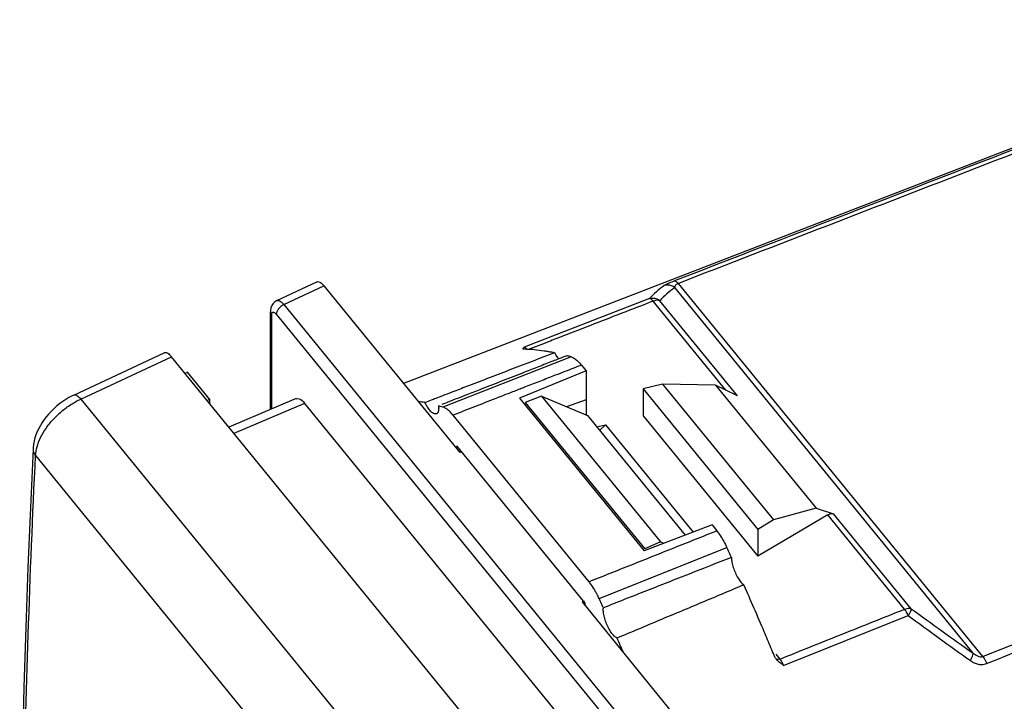
# Model space of a CAD drawing. Units: millimetres. Extents: x -11.8 to 12.1, y -11.8 to 15.5.
# Drawn here: x -11.8 to 1.5, y 6.2 to 15.4 of the extents above; entities that cross this region are included whole.
import ezdxf

# ---------------------------------------------------------------- set-up
doc = ezdxf.new("R2010")
doc.units = ezdxf.units.MM
doc.header["$LTSCALE"] = 16.335
doc.layers.get('0').update_dxf_attribs({"linetype": 'CONTINUOUS'})

msp = doc.modelspace()

# ---------------------------------------------------------------- linework, layer by layer
at = {"color": 9, "linetype": 'CONTINUOUS'}
for p, q in [((6.111, 15.395), (-6.598, 10.481)), ((-8.311, 11.6), (-7.771, 11.853)), ((-8.216, 11.546), (-7.675, 11.799)), ((-7.675, 11.799), (-5.837, 9.548)), ((1.098, 6.837), (-2.934, 11.775)), ((1.229, 6.792), (-2.885, 11.831)), ((-8.312, 11.6), (-8.31, 11.6)), ((-3.274, 11.627), (-4.971, 10.969)), ((-2.243, 10.39), (-3.225, 11.593)), ((-2.087, 10.314), (-3.135, 11.598)), ((-8.397, 11.471), (-8.398, 11.448)), ((-8.398, 10.129), (-8.398, 11.448)), ((-8.216, 11.546), (-2.902, 5.037)), ((-8.381, 10.136), (-8.381, 11.403)), ((-8.319, 11.415), (-3.005, 4.907)), ((-11.056, 10.324), (-9.833, 10.896)), ((-10.962, 10.269), (-9.737, 10.842)), ((-4.444, 4.36), (-9.737, 10.842)), ((-4.332, 10.838), (-6.069, 10.162)), ((-4.13, 10.65), (-5.03, 10.281)), ((-4.194, 10.728), (-4.13, 10.65)), ((-4.13, 10.65), (-4.13, 10.046)), ((-9.519, 10.632), (-9.553, 10.616)), ((-9.219, 10.264), (-9.519, 10.632)), ((-3.099, 10.472), (-3.362, 10.406)), ((-3.362, 10.406), (-3.362, 10.043)), ((-3.362, 10.406), (-1.812, 8.508)), ((-3.099, 10.472), (-1.6, 8.637)), ((-2.381, 10.458), (-3.099, 10.472)), ((-2.381, 10.458), (-1.023, 8.794)), ((-2.087, 10.314), (-2.381, 10.458)), ((-10.962, 10.269), (-5.694, 3.817)), ((-9.219, 10.264), (-9.253, 10.249)), ((-9.219, 10.208), (-9.219, 10.264)), ((-8.051, 10.276), (-8.96, 9.891)), ((-5.03, 10.281), (-3.349, 8.221)), ((-4.733, 10.308), (-4.954, 10.225)), ((-4.733, 10.308), (-3.126, 8.341)), ((-4.733, 10.308), (-4.114, 10.046)), ((-4.13, 10.261), (-4.397, 10.166)), ((-7.937, 10.211), (-8.891, 9.806)), ((-7.937, 10.211), (-3.387, 4.638)), ((-4.954, 10.225), (-3.339, 8.247)), ((-5.931, 10.052), (-4.093, 7.802)), ((-4.114, 10.046), (-2.795, 8.43)), ((-3.362, 10.043), (-1.812, 8.145)), ((-3.991, 9.895), (-3.871, 9.923)), ((-3.95, 9.845), (-3.871, 9.923)), ((-3.871, 9.923), (-2.686, 8.472)), ((-5.88, 9.636), (-5.88, 9.6)), ((-4.145, 7.511), (-5.88, 9.636)), ((-11.573, 9.505), (-6.313, 3.063)), ((-5.816, 9.557), (-5.837, 9.548)), ((-1.023, 8.794), (-1.6, 8.637)), ((-1.023, 8.794), (-0.786, 8.721)), ((-0.866, 8.704), (-1.812, 8.145)), ((0.173, 7.431), (-0.866, 8.704)), ((0.262, 7.437), (-0.786, 8.721)), ((-2.43, 8.568), (-3.349, 8.221)), ((-2.43, 8.568), (-2.367, 8.491)), ((-1.6, 8.637), (-1.812, 8.508)), ((-1.812, 8.508), (-1.812, 8.145)), ((-3.955, 7.574), (-2.228, 8.262)), ((-3.126, 8.341), (-3.339, 8.247)), ((-3.126, 8.341), (-3.08, 8.323)), ((-4.159, 7.541), (-4.187, 7.528)), ((-4.187, 7.528), (-2.35, 5.277)), ((-4.145, 7.476), (-4.145, 7.511)), ((-1.462, 6.671), (0.222, 7.345)), ((-1.511, 6.757), (-1.565, 6.823))]:
    msp.add_line(p, q, dxfattribs=at)
for points in [[(-8.34, 11.582), (-8.362, 11.56), (-8.379, 11.534), (-8.391, 11.504), (-8.397, 11.471)], [(-8.31, 11.6), (-8.314, 11.599), (-8.34, 11.582)], [(-11.056, 10.324), (-11.08, 10.313), (-11.122, 10.29), (-11.165, 10.265), (-11.206, 10.237), (-11.246, 10.208), (-11.285, 10.176), (-11.323, 10.143), (-11.359, 10.107), (-11.393, 10.071), (-11.425, 10.033), (-11.455, 9.994), (-11.482, 9.954), (-11.508, 9.913), (-11.53, 9.871), (-11.55, 9.829), (-11.567, 9.787), (-11.581, 9.744), (-11.592, 9.701), (-11.6, 9.659), (-11.605, 9.616), (-11.606, 9.599)], [(-11.606, 9.599), (-11.643, 8.803), (-11.676, 7.992), (-11.705, 7.183), (-11.73, 6.376), (-11.75, 5.57), (-11.766, 4.766), (-11.777, 3.964), (-11.785, 3.164), (-11.787, 2.385)]]:
    msp.add_lwpolyline(points, dxfattribs=at)
for points, knots in [([(3.356, 14.302), (2.655, 14.031), (1.256, 13.489), (-0.842, 12.677), (-2.24, 12.135), (-2.938, 11.865)], [0, 0, 0, 0, 0.333756, 0.66709, 1, 1, 1, 1]), ([(3.168, 14.175), (2.494, 13.914), (1.148, 13.393), (-0.869, 12.612), (-2.214, 12.091), (-2.885, 11.831)], [0, 0, 0, 0, 0.33374, 0.667074, 1, 1, 1, 1]), ([(-7.771, 11.853), (-7.768, 11.854), (-7.76, 11.857), (-7.742, 11.855), (-7.72, 11.844), (-7.697, 11.825), (-7.682, 11.808), (-7.675, 11.799)], [0, 0, 0, 0, 0.066699, 0.229447, 0.434108, 0.691172, 1, 1, 1, 1]), ([(-2.938, 11.865), (-2.951, 11.86), (-2.974, 11.851), (-3.006, 11.837), (-3.035, 11.825), (-3.057, 11.814), (-3.07, 11.807), (-3.075, 11.803)], [0, 0, 0, 0, 0.259218, 0.50102, 0.7096, 0.878852, 1, 1, 1, 1]), ([(-2.938, 11.865), (-2.933, 11.866), (-2.92, 11.863), (-2.902, 11.85), (-2.891, 11.838), (-2.885, 11.831)], [0, 0, 0, 0, 0.242798, 0.571884, 1, 1, 1, 1]), ([(-3.075, 11.803), (-3.112, 11.777), (-3.182, 11.723), (-3.245, 11.66), (-3.274, 11.627)], [0, 0, 0, 0, 0.510577, 1, 1, 1, 1]), ([(-2.934, 11.775), (-2.971, 11.749), (-3.042, 11.694), (-3.105, 11.631), (-3.135, 11.598)], [0, 0, 0, 0, 0.508878, 1, 1, 1, 1]), ([(-2.933, 11.774), (-2.946, 11.785), (-2.976, 11.803), (-3.026, 11.813), (-3.06, 11.808), (-3.076, 11.803)], [0, 0, 0, 0, 0.336947, 0.67031, 1, 1, 1, 1]), ([(-2.885, 11.831), (-2.891, 11.829), (-2.902, 11.824), (-2.917, 11.814), (-2.928, 11.802), (-2.934, 11.789), (-2.934, 11.779), (-2.933, 11.774)], [0, 0, 0, 0, 0.238296, 0.455666, 0.646572, 0.820901, 1, 1, 1, 1]), ([(-8.31, 11.6), (-8.309, 11.601), (-8.301, 11.604), (-8.279, 11.601), (-8.248, 11.58), (-8.227, 11.559), (-8.216, 11.546)], [0, 0, 0, 0, 0.034507, 0.236124, 0.543509, 1, 1, 1, 1]), ([(-3.225, 11.593), (-3.508, 11.483), (-3.947, 11.313), (-4.386, 11.143), (-4.542, 11.082)], [0, 0, 0, 0, 0.644504, 1, 1, 1, 1]), ([(-3.274, 11.627), (-3.258, 11.632), (-3.225, 11.636), (-3.177, 11.626), (-3.148, 11.609), (-3.135, 11.598)], [0, 0, 0, 0, 0.330258, 0.663949, 1, 1, 1, 1]), ([(-3.225, 11.593), (-3.23, 11.6), (-3.241, 11.611), (-3.257, 11.623), (-3.269, 11.627), (-3.274, 11.627)], [0, 0, 0, 0, 0.417973, 0.749353, 1, 1, 1, 1]), ([(-3.135, 11.598), (-3.143, 11.602), (-3.163, 11.606), (-3.193, 11.603), (-3.214, 11.597), (-3.225, 11.593)], [0, 0, 0, 0, 0.293476, 0.627269, 1, 1, 1, 1]), ([(-8.398, 11.448), (-8.398, 11.447), (-8.398, 11.432), (-8.391, 11.416), (-8.381, 11.403)], [0, 0, 0, 0, 0.010769, 1, 1, 1, 1]), ([(-8.295, 11.48), (-8.299, 11.475), (-8.308, 11.46), (-8.315, 11.442), (-8.317, 11.431)], [0, 0, 0, 0, 0.356702, 1, 1, 1, 1]), ([(-8.216, 11.546), (-8.235, 11.537), (-8.264, 11.517), (-8.287, 11.492), (-8.295, 11.48)], [0, 0, 0, 0, 0.602157, 1, 1, 1, 1]), ([(-8.381, 11.403), (-8.381, 11.408), (-8.381, 11.416), (-8.378, 11.428), (-8.373, 11.438), (-8.364, 11.445), (-8.35, 11.443), (-8.334, 11.433), (-8.324, 11.422), (-8.319, 11.415)], [0, 0, 0, 0, 0.131148, 0.251296, 0.357017, 0.454034, 0.570114, 0.74391, 1, 1, 1, 1]), ([(-4.922, 10.935), (-4.925, 10.939), (-4.933, 10.948), (-4.945, 10.958), (-4.958, 10.966), (-4.967, 10.969), (-4.971, 10.969)], [0, 0, 0, 0, 0.286321, 0.555086, 0.794768, 1, 1, 1, 1]), ([(-4.653, 10.911), (-4.669, 10.914), (-4.729, 10.923), (-4.82, 10.934), (-4.896, 10.94), (-4.926, 10.941)], [0, 0, 0, 0, 0.170316, 0.672355, 1, 1, 1, 1]), ([(-9.833, 10.896), (-9.831, 10.897), (-9.822, 10.9), (-9.805, 10.898), (-9.783, 10.887), (-9.76, 10.868), (-9.745, 10.852), (-9.737, 10.842)], [0, 0, 0, 0, 0.066697, 0.229445, 0.434106, 0.691171, 1, 1, 1, 1]), ([(-4.56, 10.894), (-4.753, 10.82), (-5.14, 10.671), (-5.593, 10.497), (-5.853, 10.397), (-5.918, 10.372)], [0, 0, 0, 0, 0.4261, 0.85591, 1, 1, 1, 1]), ([(-4.56, 10.894), (-4.549, 10.874), (-4.53, 10.845), (-4.508, 10.82), (-4.501, 10.813)], [0, 0, 0, 0, 0.695931, 1, 1, 1, 1]), ([(-4.332, 10.838), (-4.342, 10.841), (-4.359, 10.846), (-4.376, 10.851), (-4.383, 10.852)], [0, 0, 0, 0, 0.601253, 1, 1, 1, 1]), ([(-4.332, 10.838), (-4.317, 10.834), (-4.284, 10.817), (-4.257, 10.794), (-4.242, 10.781)], [0, 0, 0, 0, 0.443674, 1, 1, 1, 1]), ([(-4.965, 10.631), (-5.158, 10.556), (-5.415, 10.456), (-5.672, 10.355), (-5.737, 10.33)], [0, 0, 0, 0, 0.748816, 1, 1, 1, 1]), ([(-4.58, 10.578), (-4.644, 10.553), (-4.773, 10.503), (-4.902, 10.453), (-4.966, 10.428)], [0, 0, 0, 0, 0.500035, 1, 1, 1, 1]), ([(-11.573, 9.505), (-11.571, 9.545), (-11.556, 9.63), (-11.507, 9.754), (-11.433, 9.878), (-11.338, 9.996), (-11.225, 10.105), (-11.099, 10.197), (-11.008, 10.248), (-10.962, 10.269)], [0, 0, 0, 0, 0.11818, 0.248967, 0.390896, 0.540901, 0.695311, 0.849739, 1, 1, 1, 1]), ([(-11.056, 10.323), (-11.05, 10.326), (-11.028, 10.327), (-10.996, 10.305), (-10.974, 10.283), (-10.962, 10.269)], [0, 0, 0, 0, 0.181376, 0.519588, 1, 1, 1, 1]), ([(-8.05, 10.273), (-8.038, 10.276), (-7.987, 10.278), (-7.957, 10.236), (-7.937, 10.211)], [0, 0, 0, 0, 0.269987, 1, 1, 1, 1]), ([(-5.187, 10.342), (-5.242, 10.32), (-5.49, 10.224), (-5.738, 10.127), (-5.931, 10.052)], [0, 0, 0, 0, 0.221936, 1, 1, 1, 1]), ([(-6.155, 10.07), (-6.158, 10.069), (-6.171, 10.065), (-6.202, 10.076), (-6.238, 10.108), (-6.266, 10.145), (-6.282, 10.169), (-6.286, 10.176)], [0, 0, 0, 0, 0.041832, 0.231822, 0.503695, 0.866654, 1, 1, 1, 1]), ([(-6.126, 10.178), (-6.124, 10.16), (-6.124, 10.128), (-6.132, 10.087), (-6.149, 10.073), (-6.155, 10.07)], [0, 0, 0, 0, 0.478189, 0.821671, 1, 1, 1, 1]), ([(-6.069, 10.162), (-6.079, 10.165), (-6.098, 10.17), (-6.117, 10.176), (-6.126, 10.178)], [0, 0, 0, 0, 0.501471, 1, 1, 1, 1]), ([(-5.931, 10.052), (-5.946, 10.071), (-5.975, 10.103), (-6.021, 10.141), (-6.054, 10.158), (-6.069, 10.162)], [0, 0, 0, 0, 0.40018, 0.733818, 1, 1, 1, 1]), ([(-11.606, 9.599), (-11.607, 9.584), (-11.602, 9.55), (-11.585, 9.52), (-11.573, 9.505)], [0, 0, 0, 0, 0.425501, 1, 1, 1, 1]), ([(-11.754, 2.297), (-11.753, 3.092), (-11.739, 4.689), (-11.678, 7.093), (-11.612, 8.699), (-11.573, 9.505)], [0, 0, 0, 0, 0.33102, 0.664329, 1, 1, 1, 1]), ([(1.229, 6.792), (1.895, 7.059), (3.228, 7.593), (5.229, 8.395), (6.564, 8.93), (7.232, 9.198)], [0, 0, 0, 0, 0.332928, 0.666262, 1, 1, 1, 1]), ([(1.282, 6.696), (1.975, 6.974), (3.361, 7.529), (5.442, 8.363), (6.829, 8.919), (7.524, 9.197)], [0, 0, 0, 0, 0.332912, 0.666246, 1, 1, 1, 1]), ([(-0.866, 8.704), (-0.856, 8.709), (-0.838, 8.718), (-0.811, 8.725), (-0.793, 8.723), (-0.786, 8.721)], [0, 0, 0, 0, 0.38758, 0.720247, 1, 1, 1, 1]), ([(-4.093, 7.802), (-3.902, 7.878), (-3.518, 8.031), (-2.942, 8.261), (-2.559, 8.414), (-2.367, 8.491)], [0, 0, 0, 0, 0.333195, 0.666528, 1, 1, 1, 1]), ([(-2.367, 8.491), (-2.349, 8.469), (-2.316, 8.423), (-2.286, 8.374), (-2.271, 8.347)], [0, 0, 0, 0, 0.476542, 1, 1, 1, 1]), ([(-2.168, 8.13), (-2.178, 8.152), (-2.198, 8.196), (-2.218, 8.24), (-2.228, 8.262)], [0, 0, 0, 0, 0.500142, 1, 1, 1, 1]), ([(-2.168, 8.13), (-2.358, 8.055), (-2.741, 7.905), (-3.318, 7.678), (-3.704, 7.526), (-3.898, 7.449)], [0, 0, 0, 0, 0.330329, 0.663669, 1, 1, 1, 1]), ([(10.248, 8.14), (8.307, 7.325), (4.15, 5.58), (-0.008, 3.834), (-2.225, 2.904)], [0, 0, 0, 0, 0.466786, 1, 1, 1, 1]), ([(-2.168, 8.13), (-2.168, 8.109), (-2.162, 8.063), (-2.144, 7.992), (-2.125, 7.944), (-2.114, 7.92)], [0, 0, 0, 0, 0.292213, 0.635363, 1, 1, 1, 1]), ([(-2.114, 7.92), (-2.104, 7.897), (-2.081, 7.853), (-2.044, 7.799), (-2.015, 7.769), (-2, 7.759)], [0, 0, 0, 0, 0.386719, 0.728921, 1, 1, 1, 1]), ([(-3.986, 7.636), (-3.99, 7.643), (-4.008, 7.677), (-4.042, 7.734), (-4.076, 7.781), (-4.093, 7.802)], [0, 0, 0, 0, 0.131436, 0.586077, 1, 1, 1, 1]), ([(-2, 7.759), (-2.189, 7.679), (-2.568, 7.52), (-3.139, 7.281), (-3.522, 7.121), (-3.714, 7.041)], [0, 0, 0, 0, 0.330295, 0.663636, 1, 1, 1, 1]), ([(-1.679, 7.016), (-1.694, 7.052), (-1.754, 7.194), (-1.86, 7.442), (-1.953, 7.653), (-2, 7.759)], [0, 0, 0, 0, 0.142999, 0.571785, 1, 1, 1, 1]), ([(-3.898, 7.449), (-3.908, 7.47), (-3.927, 7.511), (-3.946, 7.553), (-3.955, 7.574)], [0, 0, 0, 0, 0.500135, 1, 1, 1, 1]), ([(-3.714, 7.041), (-3.728, 7.047), (-3.757, 7.07), (-3.795, 7.117), (-3.832, 7.179), (-3.863, 7.249), (-3.886, 7.321), (-3.899, 7.388), (-3.901, 7.431), (-3.898, 7.449)], [0, 0, 0, 0, 0.098624, 0.232354, 0.389129, 0.561417, 0.72764, 0.879139, 1, 1, 1, 1]), ([(-1.511, 6.757), (-1.23, 6.87), (-0.669, 7.094), (-0.107, 7.319), (0.173, 7.431)], [0, 0, 0, 0, 0.499879, 1, 1, 1, 1]), ([(0.173, 7.431), (0.184, 7.435), (0.205, 7.442), (0.235, 7.444), (0.255, 7.44), (0.263, 7.437)], [0, 0, 0, 0, 0.372574, 0.706455, 1, 1, 1, 1]), ([(0.222, 7.345), (0.218, 7.356), (0.209, 7.377), (0.192, 7.406), (0.18, 7.423), (0.173, 7.431)], [0, 0, 0, 0, 0.355965, 0.694548, 1, 1, 1, 1]), ([(0.263, 7.437), (0.264, 7.429), (0.257, 7.411), (0.244, 7.38), (0.23, 7.358), (0.222, 7.345)], [0, 0, 0, 0, 0.221109, 0.564379, 1, 1, 1, 1]), ([(0.222, 7.345), (0.361, 7.243), (0.64, 7.039), (0.921, 6.837), (1.063, 6.736)], [0, 0, 0, 0, 0.496097, 1, 1, 1, 1]), ([(0.262, 7.437), (0.4, 7.337), (0.678, 7.135), (0.957, 6.937), (1.098, 6.837)], [0, 0, 0, 0, 0.497332, 1, 1, 1, 1]), ([(5.965, 6.962), (5.416, 6.731), (2.686, 5.584), (-0.044, 4.436), (-2.225, 3.519)], [0, 0, 0, 0, 0.201273, 1, 1, 1, 1]), ([(-1.571, 6.768), (-1.575, 6.773), (-1.582, 6.784), (-1.587, 6.797), (-1.59, 6.803)], [0, 0, 0, 0, 0.490666, 1, 1, 1, 1]), ([(1.061, 6.737), (1.068, 6.75), (1.082, 6.775), (1.095, 6.809), (1.099, 6.829), (1.098, 6.838)], [0, 0, 0, 0, 0.428769, 0.771667, 1, 1, 1, 1]), ([(1.098, 6.838), (1.106, 6.83), (1.125, 6.816), (1.157, 6.798), (1.192, 6.786), (1.217, 6.787), (1.229, 6.792)], [0, 0, 0, 0, 0.241678, 0.491456, 0.745767, 1, 1, 1, 1]), ([(1.229, 6.792), (1.236, 6.783), (1.25, 6.764), (1.267, 6.732), (1.277, 6.708), (1.282, 6.696)], [0, 0, 0, 0, 0.305197, 0.644953, 1, 1, 1, 1]), ([(-1.462, 6.671), (-1.482, 6.686), (-1.522, 6.713), (-1.557, 6.748), (-1.571, 6.768)], [0, 0, 0, 0, 0.512543, 1, 1, 1, 1]), ([(-1.511, 6.757), (-1.519, 6.754), (-1.534, 6.75), (-1.555, 6.753), (-1.565, 6.76), (-1.568, 6.763)], [0, 0, 0, 0, 0.42736, 0.780328, 1, 1, 1, 1]), ([(-1.462, 6.671), (-1.465, 6.679), (-1.471, 6.693), (-1.483, 6.715), (-1.496, 6.737), (-1.506, 6.751), (-1.511, 6.757)], [0, 0, 0, 0, 0.235542, 0.485967, 0.744226, 1, 1, 1, 1]), ([(1.063, 6.736), (1.075, 6.727), (1.104, 6.709), (1.154, 6.689), (1.216, 6.679), (1.26, 6.687), (1.282, 6.696)], [0, 0, 0, 0, 0.20186, 0.435382, 0.697717, 1, 1, 1, 1])]:
    msp.add_open_spline(points, degree=3, knots=knots, dxfattribs=at)
for points in [[(-8.317, 11.431), (-8.318, 11.426), (-8.319, 11.421), (-8.319, 11.415)], [(-4.542, 11.082), (-4.574, 11.07), (-4.607, 11.057), (-4.639, 11.044)], [(-4.982, 10.945), (-4.989, 10.949), (-4.977, 10.963), (-4.971, 10.969)], [(-4.97, 10.943), (-4.974, 10.943), (-4.978, 10.943), (-4.982, 10.945)], [(-4.926, 10.941), (-4.941, 10.942), (-4.956, 10.942), (-4.97, 10.943)], [(-4.639, 11.044), (-4.733, 11.008), (-4.827, 10.971), (-4.922, 10.935)], [(-4.583, 10.781), (-4.646, 10.756), (-4.71, 10.731), (-4.774, 10.706)], [(-4.607, 10.903), (-4.622, 10.906), (-4.638, 10.909), (-4.653, 10.911)], [(-4.56, 10.894), (-4.576, 10.897), (-4.591, 10.9), (-4.607, 10.903)], [(-4.501, 10.813), (-4.528, 10.802), (-4.555, 10.791), (-4.583, 10.781)], [(-4.393, 10.855), (-4.429, 10.841), (-4.465, 10.827), (-4.501, 10.813)], [(-4.383, 10.852), (-4.386, 10.853), (-4.389, 10.854), (-4.393, 10.855)], [(-4.242, 10.781), (-4.225, 10.764), (-4.209, 10.747), (-4.194, 10.728)], [(-4.774, 10.706), (-4.837, 10.681), (-4.901, 10.656), (-4.965, 10.631)], [(-4.324, 10.677), (-4.409, 10.644), (-4.494, 10.611), (-4.58, 10.578)], [(-4.276, 10.696), (-4.292, 10.69), (-4.308, 10.684), (-4.324, 10.677)], [(-4.194, 10.728), (-4.221, 10.717), (-4.249, 10.707), (-4.276, 10.696)], [(-5.024, 10.405), (-5.078, 10.384), (-5.133, 10.363), (-5.187, 10.342)], [(-4.966, 10.428), (-4.985, 10.42), (-5.004, 10.413), (-5.024, 10.405)], [(-6.226, 10.254), (-6.254, 10.243), (-6.282, 10.232), (-6.311, 10.221)], [(-6.164, 10.277), (-6.185, 10.269), (-6.206, 10.262), (-6.226, 10.254)], [(-5.918, 10.372), (-6, 10.341), (-6.082, 10.309), (-6.164, 10.277)], [(-5.737, 10.33), (-5.824, 10.296), (-5.912, 10.262), (-5.999, 10.228)], [(-6.311, 10.221), (-6.34, 10.227), (-6.369, 10.232), (-6.398, 10.237)], [(-6.286, 10.176), (-6.295, 10.191), (-6.303, 10.206), (-6.311, 10.221)], [(-5.999, 10.228), (-6.027, 10.217), (-6.054, 10.206), (-6.082, 10.195)], [(-2.271, 8.347), (-2.256, 8.319), (-2.242, 8.291), (-2.228, 8.262)], [(-3.955, 7.574), (-3.965, 7.595), (-3.975, 7.615), (-3.986, 7.636)], [(-3.626, 6.841), (-3.655, 6.907), (-3.684, 6.974), (-3.714, 7.041)], [(-1.634, 6.91), (-1.649, 6.945), (-1.664, 6.981), (-1.679, 7.016)], [(-1.59, 6.803), (-1.605, 6.839), (-1.62, 6.874), (-1.634, 6.91)]]:
    msp.add_open_spline(points, degree=3, dxfattribs=at)

doc.saveas('drawing.dxf')
